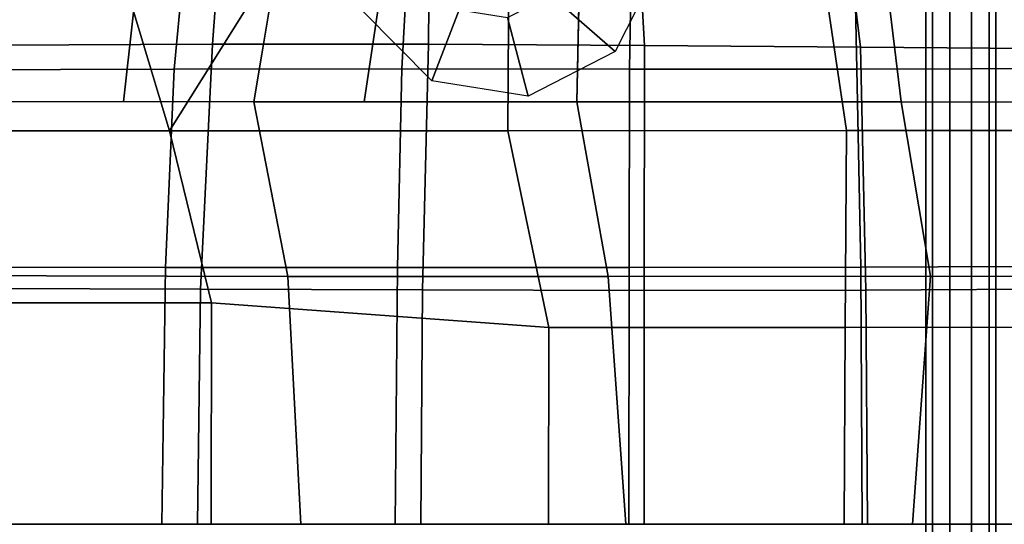
# Model space of a CAD drawing. Units: inches. Extents: x 0 to 373, y 0 to 308.
# Drawn here: x 116 to 122, y 97 to 100 of the extents above; entities that cross this region are included whole.
import ezdxf

# ---------------------------------------------------------------- set-up
doc = ezdxf.new("R2010")
doc.units = ezdxf.units.IN
doc.header["$MEASUREMENT"] = 0
for name, color, linetype in [('SEAT-BACK', 5, 'Continuous'), ('SEAT-BASE', 5, 'Continuous'), ('SEAT-FABRIC', 5, 'Continuous'), ('SEAT-PAD', 5, 'Continuous')]:
    doc.layers.add(name, color=color, linetype=linetype)

# ---------------------------------------------------------------- blocks, each defined once
blk = doc.blocks.new('LDSX_P_0T')
at = {"layer": 'SEAT-BACK'}
for points in [[(-0.9732, -1.5553, 15.7961), (-0.8864, 0, 15.7884), (0.8779, 0, 16.0233), (0.7647, -1.5567, 16.0429)], [(0.8779, 0, 16.0233), (2.6789, 0, 16.2617), (2.7898, -1.5563, 16.2902), (0.7647, -1.5567, 16.0429)], [(2.7898, -1.5563, 16.2902), (2.6789, 0, 16.2617), (4.7214, 0, 16.53), (4.8034, -1.5554, 16.5474)], [(4.7214, 0, 16.53), (7.0427, 0, 16.8384), (7.0796, -1.5609, 16.8604), (4.8034, -1.5554, 16.5474)], [(-0.817, -2.6495, 15.8876), (-0.9732, -1.5553, 15.7961), (0.7647, -1.5567, 16.0429), (0.9498, -2.6511, 16.1256)], [(0.7647, -1.5567, 16.0429), (2.7898, -1.5563, 16.2902), (2.9876, -2.6519, 16.3602), (0.9498, -2.6511, 16.1256)], [(2.9876, -2.6519, 16.3602), (2.7898, -1.5563, 16.2902), (4.8034, -1.5554, 16.5474), (5.0175, -2.6512, 16.6198)], [(4.8034, -1.5554, 16.5474), (7.0796, -1.5609, 16.8604), (7.0343, -2.6534, 16.8977), (5.0175, -2.6512, 16.6198)], [(-0.817, -2.6495, 15.8876), (0.9498, -2.6511, 16.1256), (1.1473, -4.2751, 16.3052), (-0.9076, -4.2734, 16.1375)], [(0.9498, -2.6511, 16.1256), (2.9876, -2.6519, 16.3602), (2.9538, -4.2757, 16.5034), (1.1473, -4.2751, 16.3052)], [(2.9609, -3.9367, 16.4735), (2.9876, -2.6519, 16.3602), (4.3225, -2.6515, 16.5309), (4.1156, -4.0373, 16.6263)], [(4.1156, -4.0373, 16.6263), (4.3225, -2.6515, 16.5309), (5.0175, -2.6512, 16.6198), (4.766, -4.1489, 16.7164)], [(4.6932, -4.5824, 16.7444), (5.0175, -2.6512, 16.6198), (5.8349, -2.6521, 16.7324), (5.6555, -4.266, 16.8268)], [(5.8349, -2.6521, 16.7324), (7.0343, -2.6534, 16.8977), (6.8433, -4.2424, 16.9835), (5.6555, -4.266, 16.8268)]]:
    blk.add_3dface(points, dxfattribs=at)
at = {"layer": 'SEAT-BASE'}
for points in [[(0.3972, -3.9302, 14.8684), (0.3552, -3.9302, 14.9978), (0.3552, 3.9302, 14.9978), (0.3972, 3.9302, 14.8684)], [(0.3552, -3.9302, 14.9978), (0.3972, -3.9302, 15.1271), (0.3972, 3.9302, 15.1271), (0.3552, 3.9302, 14.9978)], [(0.5072, -3.9302, 14.7885), (0.3972, -3.9302, 14.8684), (0.3972, 3.9302, 14.8684), (0.5072, 3.9302, 14.7885)], [(0.3972, -3.9302, 15.1271), (0.5072, -3.9302, 15.207), (0.5072, 3.9302, 15.207), (0.3972, 3.9302, 15.1271)], [(0.6432, -3.9302, 14.7885), (0.5072, -3.9302, 14.7885), (0.5072, 3.9302, 14.7885), (0.6432, 3.9302, 14.7885)], [(0.5072, -3.9302, 15.207), (0.6432, -3.9302, 15.207), (0.6432, 3.9302, 15.207), (0.5072, 3.9302, 15.207)], [(0.7532, -3.9302, 14.8684), (0.6432, -3.9302, 14.7885), (0.6432, 3.9302, 14.7885), (0.7532, 3.9302, 14.8684)], [(0.6432, -3.9302, 15.207), (0.7532, -3.9302, 15.1271), (0.7532, 3.9302, 15.1271), (0.6432, 3.9302, 15.207)], [(0.7952, -3.9302, 14.9978), (0.7532, -3.9302, 14.8684), (0.7532, 3.9302, 14.8684), (0.7952, 3.9302, 14.9978)], [(0.7532, -3.9302, 15.1271), (0.7952, -3.9302, 14.9978), (0.7952, 3.9302, 14.9978), (0.7532, 3.9302, 15.1271)], [(3.2927, -2.687, 16.532), (3.4237, -3.1809, 16.0841), (3.1502, -3.3212, 16.0522), (2.7458, -2.9676, 16.4682)], [(3.899, -2.7837, 16.6027), (3.7268, -3.2292, 16.1195), (3.4237, -3.1809, 16.0841), (3.2927, -2.687, 16.532)], [(4.3313, -3.2207, 16.6691), (3.9439, -3.4477, 16.1448), (3.7268, -3.2292, 16.1195), (3.899, -2.7837, 16.6027)], [(2.7458, -2.9676, 16.4682), (3.1502, -3.3212, 16.0522), (3.0109, -3.5965, 16.036), (2.4671, -3.5183, 16.4357)]]:
    blk.add_3dface(points, dxfattribs=at)
at = {"layer": 'SEAT-FABRIC'}
for points in [[(-0.5506, -1.2366, 16.6585), (1.3015, -1.236, 16.9205), (1.3069, 0, 16.8795), (-0.5456, 0, 16.6225)], [(1.3069, 0, 16.8795), (1.3015, -1.236, 16.9205), (3.1623, -1.236, 17.1528), (3.165, 0, 17.131)], [(3.1623, -1.236, 17.1528), (5.2821, -1.3905, 17.4116), (5.2835, 0, 17.3947), (3.165, 0, 17.131)], [(5.2835, 0, 17.3947), (5.2821, -1.3905, 17.4116), (7.4779, -1.3896, 17.6553), (7.4915, 0, 17.6422)], [(-0.3021, -2.4724, 16.7721), (1.2921, -2.471, 16.9975), (1.3015, -1.236, 16.9205), (-0.5506, -1.2366, 16.6585)], [(1.3015, -1.236, 16.9205), (1.2921, -2.471, 16.9975), (3.42, -2.4706, 17.242), (3.1623, -1.236, 17.1528)], [(3.42, -2.4706, 17.242), (5.5473, -2.4705, 17.4814), (5.2821, -1.3905, 17.4116), (3.1623, -1.236, 17.1528)], [(5.2821, -1.3905, 17.4116), (5.5473, -2.4705, 17.4814), (7.4481, -2.4705, 17.6926), (7.4779, -1.3896, 17.6553)], [(-0.3021, -2.4724, 16.7721), (-0.5866, -4.1772, 16.9197), (1.5454, -4.1775, 17.1381), (1.2921, -2.471, 16.9975)], [(1.2921, -2.471, 16.9975), (1.5454, -4.1775, 17.1381), (3.4099, -4.1784, 17.3482), (3.42, -2.4706, 17.242)], [(3.4099, -4.1784, 17.3482), (4.4751, -4.1785, 17.47), (5.5473, -2.4705, 17.4814), (3.42, -2.4706, 17.242)], [(4.4751, -4.1785, 17.47), (5.2703, -4.1776, 17.5613), (6.0602, -4.1753, 17.6506), (5.5473, -2.4705, 17.4814)], [(5.5473, -2.4705, 17.4814), (6.0602, -4.1753, 17.6506), (7.3665, -4.1671, 17.8027), (7.4481, -2.4705, 17.6926)]]:
    blk.add_3dface(points, dxfattribs=at)
at = {"layer": 'SEAT-PAD'}
for points in [[(-0.2738, 0, 16.7218), (-0.254, -1.6208, 16.7512), (1.2031, -1.6142, 16.9102), (1.195, 0, 16.8753)], [(-0.2432, 0, 17.2262), (-0.2214, -1.4776, 17.2507), (1.1724, -1.4704, 17.4047), (1.1616, 0, 17.375)], [(1.1616, 0, 17.375), (1.1724, -1.4704, 17.4047), (2.5637, -1.468, 17.5799), (2.5635, 0, 17.5491)], [(1.195, 0, 16.8753), (1.2031, -1.6142, 16.9102), (2.6575, -1.6115, 17.0931), (2.6607, 0, 17.0573)], [(2.5635, 0, 17.5491), (2.5637, -1.468, 17.5799), (3.9567, -1.4707, 17.7424), (3.9664, 0, 17.7157)], [(2.6607, 0, 17.0573), (2.6575, -1.6115, 17.0931), (4.1136, -1.612, 17.2616), (4.1275, 0, 17.231)], [(3.9664, 0, 17.7157), (3.9567, -1.4707, 17.7424), (5.3508, -1.4749, 17.8948), (5.37, 0, 17.8756)], [(4.1275, 0, 17.231), (4.1136, -1.612, 17.2616), (5.571, -1.6125, 17.4196), (5.5949, 0, 17.3984)], [(5.37, 0, 17.8756), (5.3508, -1.4749, 17.8948), (6.7439, -1.4799, 18.0557), (6.7722, 0, 18.0476)], [(5.5949, 0, 17.3984), (5.571, -1.6125, 17.4196), (7.027, -1.6129, 17.589), (7.0605, 0, 17.581)], [(1.2054, -2.9945, 17.5042), (1.1724, -1.4704, 17.4047), (-0.2214, -1.4776, 17.2507), (-0.1525, -2.985, 17.366)], [(2.5613, -3.0049, 17.6617), (2.5637, -1.468, 17.5799), (1.1724, -1.4704, 17.4047), (1.2054, -2.9945, 17.5042)], [(3.9185, -3.0135, 17.8072), (3.9567, -1.4707, 17.7424), (2.5637, -1.468, 17.5799), (2.5613, -3.0049, 17.6617)], [(5.2763, -3.0137, 17.9479), (5.3508, -1.4749, 17.8948), (3.9567, -1.4707, 17.7424), (3.9185, -3.0135, 17.8072)], [(6.633, -3.0069, 18.0981), (6.7439, -1.4799, 18.0557), (5.3508, -1.4749, 17.8948), (5.2763, -3.0137, 17.9479)], [(-0.254, -1.6208, 16.7512), (-0.2016, -2.8619, 16.8442), (1.229, -2.8571, 16.9903), (1.2031, -1.6142, 16.9102)], [(1.2031, -1.6142, 16.9102), (1.229, -2.8571, 16.9903), (2.6573, -2.8566, 17.1589), (2.6575, -1.6115, 17.0931)], [(2.6575, -1.6115, 17.0931), (2.6573, -2.8566, 17.1589), (4.0872, -2.8582, 17.3136), (4.1136, -1.612, 17.2616)], [(4.1136, -1.612, 17.2616), (4.0872, -2.8582, 17.3136), (5.5177, -2.8568, 17.4622), (5.571, -1.6125, 17.4196)], [(5.571, -1.6125, 17.4196), (5.5177, -2.8568, 17.4622), (6.9469, -2.8529, 17.6224), (7.027, -1.6129, 17.589)], [(-0.2016, -2.8619, 16.8442), (-0.1383, -3.9568, 17.0012), (1.2511, -3.9582, 17.1075), (1.229, -2.8571, 16.9903)], [(1.229, -2.8571, 16.9903), (1.2511, -3.9582, 17.1075), (2.6383, -3.9617, 17.2415), (2.6573, -2.8566, 17.1589)], [(2.6573, -2.8566, 17.1589), (2.6383, -3.9617, 17.2415), (4.0257, -3.965, 17.3733), (4.0872, -2.8582, 17.3136)], [(4.0872, -2.8582, 17.3136), (4.0257, -3.965, 17.3733), (5.4122, -3.9639, 17.5142), (5.5177, -2.8568, 17.4622)], [(5.5177, -2.8568, 17.4622), (5.4122, -3.9639, 17.5142), (6.7967, -3.9593, 17.6735), (6.9469, -2.8529, 17.6224)], [(-0.1525, -2.985, 17.366), (0.0888, -4.254, 17.5751), (1.363, -4.2813, 17.6675), (1.2054, -2.9945, 17.5042)], [(1.2054, -2.9945, 17.5042), (1.363, -4.2813, 17.6675), (2.6359, -4.2999, 17.7803), (2.5613, -3.0049, 17.6617)], [(2.5613, -3.0049, 17.6617), (2.6359, -4.2999, 17.7803), (3.9087, -4.3086, 17.8962), (3.9185, -3.0135, 17.8072)], [(3.9185, -3.0135, 17.8072), (3.9087, -4.3086, 17.8962), (5.1803, -4.3082, 18.0237), (5.2763, -3.0137, 17.9479)], [(5.2763, -3.0137, 17.9479), (5.1803, -4.3082, 18.0237), (6.4501, -4.3057, 18.1678), (6.633, -3.0069, 18.0981)], [(6.633, -3.0069, 18.0981), (6.4501, -4.3057, 18.1678), (7.7196, -4.309, 18.3153), (7.9895, -3.007, 18.2501)]]:
    blk.add_3dface(points, dxfattribs=at)

msp = doc.modelspace()

# ---------------------------------------------------------------- block references
at = {"rotation": 180}
msp.add_blockref('LDSX_P_0T', (122.002, 96.5796), dxfattribs=at)

doc.saveas('drawing.dxf')
